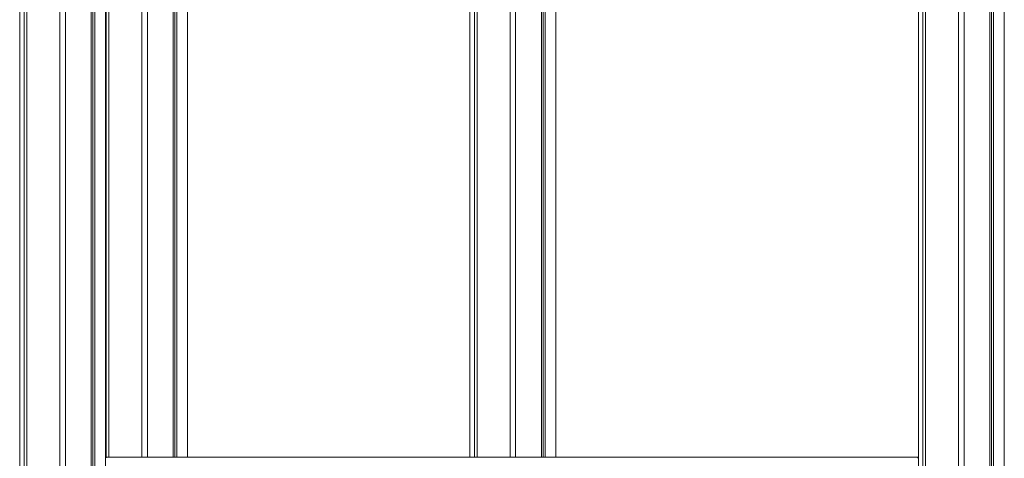
# Model space of a CAD drawing. Units: millimetres. Extents: x -10167 to 20062, y -8649 to 1711.
# Drawn here: x -1036 to 417, y 51 to 699 of the extents above; entities that cross this region are included whole.
import ezdxf

# ---------------------------------------------------------------- set-up
doc = ezdxf.new("R2010")
doc.units = ezdxf.units.MM

msp = doc.modelspace()

# ---------------------------------------------------------------- linework, layer by layer
at = {"color": 7, "linetype": 'Continuous', "lineweight": 15}
for p, q in [((297, -1449.3), (297, 1700.7)), ((300.9, -1449.3), (300.9, 1700.7)), ((301, -1449.3), (301, 1700.7)), ((349.8, -1449.3), (349.8, 1700.7)), ((357.8, -1449.3), (357.8, 1700.7)), ((395.8, -1449.3), (395.8, 1700.7)), ((398.3, -1449.3), (398.3, 1700.7)), ((401.5, -1449.3), (401.5, 1700.7)), ((417.2, -1449.3), (417.2, 1700.7)), ((-976.9, -1141.1), (-976.9, 1570.4)), ((-968.9, -1147.8), (-968.9, 1571.8)), ((-930.9, -1180.7), (-930.9, 1578.5)), ((-928.5, -1183), (-928.5, 1578.9)), ((-925.3, -1185.8), (-925.3, 1579.5)), ((-1036.3, -1093.6), (-1036.3, 1559.9)), ((-1029.8, -1098.6), (-1029.8, 1561)), ((-1025.9, -1101.6), (-1025.9, 1561.7)), ((-1025.8, -1101.7), (-1025.8, 1561.8)), ((-312.2, 52.7), (-312.2, 852.7)), ((-304.2, 52.7), (-304.2, 852.6)), ((-855.8, 52.7), (-855.8, 730.7)), ((-847.8, 52.7), (-847.8, 730.7)), ((-809.8, 52.7), (-809.8, 730.7)), ((-807.3, 52.7), (-807.3, 730.7)), ((-804.2, 52.7), (-804.2, 730.7)), ((-788.4, 52.7), (-788.4, 730.7)), ((-371.6, 52.7), (-371.6, 730.7)), ((-365.1, 52.7), (-365.1, 730.7)), ((-361.2, 52.7), (-361.2, 730.7)), ((-361.1, 52.7), (-361.1, 730.7)), ((-263.7, 52.7), (-263.7, 730.2)), ((-260.5, 52.7), (-260.5, 730.2)), ((-244.8, 52.7), (-244.8, 730.2)), ((-909.6, -1200.3), (-909.6, 716.6)), ((-908.7, 52.7), (-908.7, 716)), ((-904.8, 52.7), (-904.8, 715.7)), ((-904.7, 52.7), (-904.7, 715.7)), ((-266.2, 52.7), (-266.2, 715.5)), ((290.5, -1449.3), (290.5, 718.3)), ((-909.6, 52.7), (-907.7, 52.7)), ((-907.7, 52.7), (288.3, 52.7)), ((288.3, 52.7), (290.5, 52.7))]:
    msp.add_line(p, q, dxfattribs=at)
for points, knots in [([(-907.7, 52.7), (-907.7, 52.7), (-907.9, 52.7), (-908.4, 52.6), (-909, 52.3), (-909.4, 51.8), (-909.5, 51.5), (-909.6, 51.4)], [0, 0, 0, 0, 0.002897, 0.302876, 0.638759, 0.882022, 1, 1, 1, 1]), ([(288.3, 52.7), (288.3, 52.7), (288.6, 52.7), (289, 52.6), (289.6, 52.3), (290, 51.8), (290.3, 51.3), (290.3, 50.9), (290.3, 50.7)], [0, 0, 0, 0, 0.002356, 0.246864, 0.520622, 0.718883, 0.859097, 1, 1, 1, 1])]:
    msp.add_open_spline(points, degree=3, knots=knots, dxfattribs=at)

doc.saveas('drawing.dxf')
